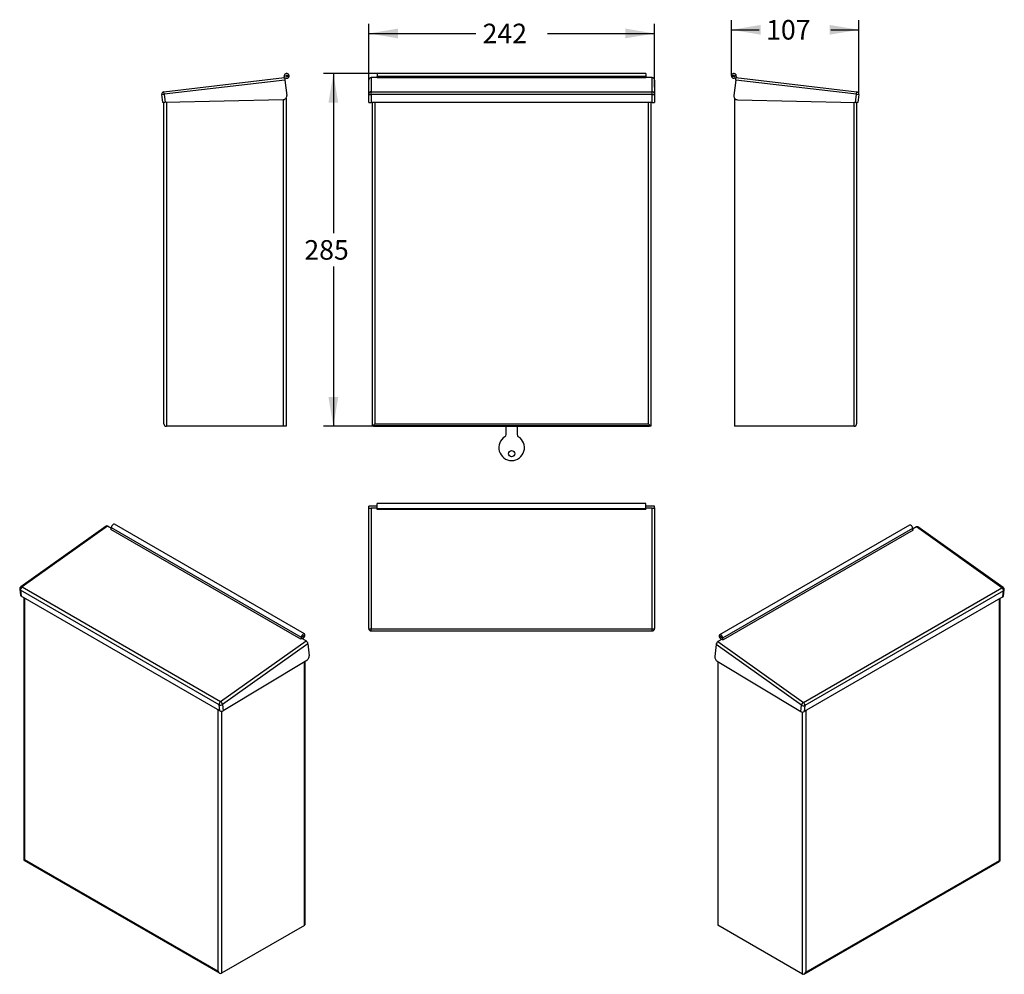
# Model space of a CAD drawing. Units: millimetres. Extents: x -112 to 695, y -297 to 485.
import ezdxf
from ezdxf.enums import TextEntityAlignment as Align

# ---------------------------------------------------------------- set-up
doc = ezdxf.new("R2010")
doc.units = ezdxf.units.MM
doc.layers.add('Cartouche', color=7, linetype='Continuous')
doc.layers.add('H854', color=7, linetype='Continuous')
doc.styles.add('SEACAD_Arial', font='txt')
doc.styles.add('SEACAD_ArialB', font='arialbd.ttf')
doc.dimstyles.new('ISO', dxfattribs={"dimtxt": 16, "dimasz": 24, "dimexe": 8, "dimexo": 0, "dimgap": 8, "dimtad": 0, "dimtih": 1, "dimtoh": 1, "dimdec": 0, "dimtxsty": 'SEACAD_Arial', "dimblk1": '_SE_FILLED', "dimblk2": '_SE_FILLED', "dimsah": 1, "dimcen": 0, "dimadec": 0, "dimazin": 0, "dimtfac": 1, "dimtdec": 0, "dimtmove": 0, "dimatfit": 3, "dimfxl": 1, "dimtolj": 1, "dimarcsym": 0})

# ---------------------------------------------------------------- blocks, each defined once
blk = doc.blocks.new('SE')
at = {"layer": 'H854', "color": 7, "linetype": 'Continuous'}
for p, q in [((174.25, 423.95), (174.25, 435.51)), ((176.25, 437.5), (176.25, 425.94)), ((181.25, 437.5), (176.25, 437.5)), ((181.25, 440.94), (181.25, 438.55)), ((401.25, 440.94), (181.25, 440.94)), ((401.25, 438.55), (181.25, 438.55)), ((181.25, 437.37), (181.25, 438.55)), ((401.25, 437.37), (181.25, 437.37)), ((401.25, 440.94), (401.25, 438.55)), ((401.25, 437.37), (401.25, 438.55)), ((406.25, 437.5), (401.25, 437.5)), ((406.25, 425.94), (406.25, 437.5)), ((408.25, 435.51), (408.25, 423.95)), ((174.25, 417.23), (174.25, 423.95)), ((176.25, 425.94), (406.25, 425.94)), ((176.25, 423.72), (176.25, 425.94)), ((406.25, 423.72), (176.25, 423.72)), ((176.25, 423.72), (176.25, 417.19)), ((406.25, 423.72), (406.25, 425.94)), ((406.25, 417.19), (406.25, 423.72)), ((408.25, 423.95), (408.25, 417.23)), ((406.25, 417.19), (176.25, 417.19)), ((177.25, 151.93), (177.25, 417.19)), ((179.25, 417.19), (179.25, 153.93)), ((403.25, 153.93), (403.25, 417.19)), ((405.25, 417.19), (405.25, 151.93)), ((177.25, 151.93), (179.25, 153.93)), ((179.25, 153.93), (403.25, 153.93)), ((405.25, 151.93), (403.25, 153.93)), ((178.25, 151.93), (177.25, 151.93)), ((404.25, 152.2), (178.25, 152.2)), ((178.25, 152.2), (178.25, 151.93)), ((178.25, 151.93), (404.25, 151.93)), ((286.75, 145.11), (286.75, 151.93)), ((295.75, 151.93), (295.75, 145.11)), ((404.25, 152.2), (404.25, 151.93)), ((405.25, 151.93), (404.25, 151.93))]:
    blk.add_line(p, q, dxfattribs=at)
blk.add_circle((291.25, 129.48), 2.57, dxfattribs=at)
for centre, radius, start, end in [((284.75, 145.11), 2, 301.33225, 0), ((297.75, 145.11), 2, 180, 238.66775), ((291.25, 134.43), 10.5, 121.33225, 58.66775)]:
    blk.add_arc(centre, radius, start, end, dxfattribs=at)
for centre, major_axis, ratio, start_param, end_param in [((176.25, 435.51), (-2, 0), 0.993228, 4.712389, 6.283185), ((406.25, 435.51), (-2, 0), 0.993228, 3.141593, 4.712389), ((176.25, 423.95), (-2, 0), 0.993228, 4.712389, 6.283185), ((176.25, 423.95), (-2, 0), 0.116186, 0, 1.570796), ((406.25, 423.95), (2, 0), 0.993228, 0, 1.570796), ((406.25, 423.95), (-2, 0), 0.116186, 1.570796, 3.141593), ((176.25, 417.23), (2, 0), 0.02273, 3.141593, 4.712389), ((406.25, 417.23), (2, 0), 0.02273, 4.712389, 6.283185)]:
    blk.add_ellipse(centre, major_axis=major_axis, ratio=ratio, start_param=start_param, end_param=end_param, dxfattribs=at)
blk = doc.blocks.new('SE1')
at = {"layer": 'H854', "color": 7, "linetype": 'Continuous'}
for p, q in [((6.57, 425.94), (105.39, 437.5)), ((105.62, 435.51), (6.8, 423.95)), ((105.39, 437.5), (105.62, 435.51)), ((105.62, 435.51), (107.11, 422.77)), ((4.81, 423.72), (6.8, 423.95)), ((5.58, 417.19), (4.81, 423.72)), ((6.8, 423.95), (6.57, 425.94)), ((6.8, 423.95), (7.58, 417.23)), ((104.2, 419.42), (7.58, 417.23)), ((104.58, 151.93), (104.58, 419.45)), ((106.58, 420.67), (106.58, 151.93)), ((7.58, 417.23), (5.58, 417.19)), ((6.58, 153.93), (6.58, 417.21)), ((8.58, 417.26), (8.58, 151.93)), ((7.58, 152.2), (7.58, 151.93)), ((7.58, 151.93), (8.58, 151.93)), ((104.58, 151.93), (8.58, 151.93)), ((106.58, 151.93), (104.58, 151.93))]:
    blk.add_line(p, q, dxfattribs=at)
blk.add_circle((107.12, 438.94), 0.7, dxfattribs=at)
for centre, radius, start, end in [((104.18, 438.36), 1, 276.67202, 10.97833), ((107.12, 438.94), 2, 259.51718, 190.97833), ((106.58, 435.99), 1, 79.51718, 186.67202), ((6.8, 423.95), 2, 96.67202, 186.67202), ((104.13, 422.42), 3, 271.29671, 6.67202), ((8.58, 153.93), 2, 180, 270)]:
    blk.add_arc(centre, radius, start, end, dxfattribs=at)
blk = doc.blocks.new('SE2')
at = {"layer": 'H854', "color": 7, "linetype": 'Continuous'}
for p, q in [((474.7, 435.51), (473.21, 422.77)), ((474.7, 435.51), (474.93, 437.5)), ((573.53, 423.95), (474.7, 435.51)), ((474.93, 437.5), (573.76, 425.94)), ((473.75, 420.67), (473.75, 151.93)), ((476.12, 419.42), (572.74, 417.23)), ((572.74, 417.23), (573.53, 423.95)), ((573.53, 423.95), (573.76, 425.94)), ((573.53, 423.95), (575.51, 423.72)), ((575.51, 423.72), (574.75, 417.19)), ((571.75, 151.93), (571.75, 417.26)), ((574.75, 417.19), (572.74, 417.23)), ((573.75, 417.21), (573.75, 153.93)), ((571.75, 151.93), (473.75, 151.93)), ((571.75, 151.93), (572.75, 151.93)), ((572.75, 152.2), (572.75, 151.93))]:
    blk.add_line(p, q, dxfattribs=at)
blk.add_circle((473.2, 438.94), 0.7, dxfattribs=at)
for centre, radius, start, end in [((473.2, 438.94), 2, 349.02167, 280.48282), ((473.75, 435.99), 1, 353.32798, 100.48282), ((476.15, 438.36), 1, 169.02167, 263.32798), ((476.19, 422.42), 3, 173.32798, 268.70329), ((573.53, 423.95), 2, 353.32798, 83.32798), ((571.75, 153.93), 2, 270, 0)]:
    blk.add_arc(centre, radius, start, end, dxfattribs=at)
blk = doc.blocks.new('SE3')
at = {"layer": 'H854', "color": 7, "linetype": 'Continuous'}
for p, q in [((174.25, 86.64), (174.25, 86.62)), ((181.25, 86.64), (174.25, 86.64)), ((181.25, 86.62), (174.25, 86.62)), ((174.25, 85.13), (174.25, 86.62)), ((174.25, -13.7), (174.25, 85.13)), ((176.25, 84.89), (176.25, -13.93)), ((181.25, 84.89), (176.25, 84.89)), ((181.25, 84.62), (181.25, 88.62)), ((401.25, 88.62), (181.25, 88.62)), ((181.25, 83.8), (181.25, 84.62)), ((181.25, 84.62), (401.25, 84.62)), ((401.25, 83.8), (181.25, 83.8)), ((401.25, 84.62), (401.25, 88.62)), ((408.25, 86.64), (401.25, 86.64)), ((408.25, 86.62), (401.25, 86.62)), ((406.25, 84.89), (401.25, 84.89)), ((401.25, 83.8), (401.25, 84.62)), ((406.25, -13.93), (406.25, 84.89)), ((408.25, 86.64), (408.25, 86.62)), ((408.25, 85.13), (408.25, 86.62)), ((408.25, 85.13), (408.25, -13.7)), ((176.25, -13.93), (406.25, -13.93)), ((176.25, -15.7), (176.25, -13.93)), ((176.25, -15.7), (406.25, -15.7)), ((406.25, -15.7), (406.25, -13.93))]:
    blk.add_line(p, q, dxfattribs=at)
for centre, start, end in [((176.25, -13.7), 180, 270), ((406.25, -13.7), 270, 0)]:
    blk.add_arc(centre, 2, start, end, dxfattribs=at)
for centre, major_axis, start_param, end_param in [((176.25, 85.13), (-2, 0), 0, 1.570796), ((406.25, 85.13), (-2, 0), 1.570796, 3.141593), ((176.25, -13.7), (-2, 0), 0, 1.570796), ((406.25, -13.7), (2, 0), 4.712389, 6.283185)]:
    blk.add_ellipse(centre, major_axis=major_axis, ratio=0.116186, start_param=start_param, end_param=end_param, dxfattribs=at)
blk = doc.blocks.new('SE4')
at = {"layer": 'H854', "color": 7, "linetype": 'Continuous'}
for p, q in [((617.09, 71.07), (461.53, -18.75)), ((619.48, 68.22), (463.91, -21.59)), ((620.09, 66.9), (464.53, -22.91)), ((622.85, 69.5), (619.56, 67.6)), ((692.73, 19.71), (622.85, 69.5)), ((693.73, 19.82), (623.84, 69.6)), ((530.09, -74.18), (692.73, 19.71)), ((693.97, 17.19), (531.33, -76.71)), ((693.43, 12.16), (693.97, 17.19)), ((694.01, 12.92), (694.55, 17.97)), ((693.43, 12.16), (530.79, -81.73)), ((690.6, -203.6), (690.6, 10.53)), ((691.19, -203.94), (691.19, 10.87)), ((463.75, -22.36), (460.21, -24.4)), ((463.75, -22.36), (464.53, -22.91)), ((458.64, -26.74), (457.58, -36.54)), ((528.52, -76.53), (458.64, -26.74)), ((460.21, -24.4), (530.09, -74.18)), ((459.64, -40.46), (527.96, -81.69)), ((460.08, -40.73), (460.08, -256.67)), ((527.96, -81.69), (528.52, -76.53)), ((531.33, -76.71), (530.79, -81.73)), ((529.38, -296.68), (529.38, -82.06)), ((532.21, -80.92), (532.21, -295.05)), ((530.79, -296.54), (691.19, -203.94)), ((530.79, -296.68), (690.6, -204.41)), ((532.21, -295.05), (690.6, -203.6)), ((691.19, -203.94), (690.6, -203.6)), ((690.6, -204.27), (690.6, -204.41)), ((529.38, -296.68), (460.08, -256.67)), ((530.67, -296.61), (530.79, -296.68)), ((530.79, -296.54), (530.79, -296.68))]:
    blk.add_line(p, q, dxfattribs=at)
blk.add_arc((692.56, 18.19), 2, 353.85864, 54.53299, dxfattribs=at)
for centre, major_axis, ratio, start_param, end_param in [((618.09, 69.34), (1, -1.73), 0.57735, 0.59379, 3.141593), ((620.17, 67.67), (0.5, -0.866), 0.57735, 3.735383, 5.381338), ((622.68, 67.97), (-1.16, -1.63), 0.50636, 3.141593, 3.978813), ((692.56, 18.19), (-1.16, -1.63), 0.50636, 3.141593, 3.978813), ((692.56, 18.19), (1, -1.73), 0.57735, 0.668949, 2.239746), ((692.56, 18.19), (-1.99, 0.21), 0.64052, 2.421607, 3.141593), ((692.01, 13.02), (-2, 0.05), 0.590196, 2.372328, 3.092313), ((462.53, -20.48), (1, -1.73), 0.57735, 0.59379, 5.680747), ((462.91, -23.11), (-0.5, 0.866), 0.57735, 4.94794, 5.680747), ((464.61, -22.15), (0.5, -0.866), 0.57735, 3.735383, 5.381338), ((460.05, -25.93), (-1.16, -1.63), 0.50636, 3.978813, 5.54961), ((459.69, -38.04), (-1.5, 2.6), 0.57735, 0.668949, 2.333563), ((529.93, -75.71), (-1.16, -1.63), 0.50636, 3.978813, 5.54961), ((529.93, -75.71), (-1.99, 0.21), 0.64052, 0.850811, 2.421607), ((529.93, -75.71), (1, -1.73), 0.57735, 0.668949, 2.239746), ((529.37, -80.88), (2, -0.05), 0.590196, 3.943124, 5.51392), ((530.79, -294.23), (-1.41, -2.45), 0.57735, 0, 1.570796)]:
    blk.add_ellipse(centre, major_axis=major_axis, ratio=ratio, start_param=start_param, end_param=end_param, dxfattribs=at)
blk.add_ellipse((462.53, -20.48), major_axis=(0.35, -0.606), ratio=0.57735, dxfattribs=at)
blk = doc.blocks.new('SE5')
at = {"layer": 'H854', "color": 7, "linetype": 'Continuous'}
for p, q in [((-40.73, 70.22), (-110.61, 20.44)), ((-39.73, 70.12), (-109.61, 20.34)), ((-36.45, 68.23), (-39.73, 70.12)), ((118.59, -22.29), (-36.98, 67.53)), ((119.2, -20.97), (-36.36, 68.85)), ((121.59, -18.12), (-33.97, 71.69)), ((-111.44, 18.6), (-110.89, 13.54)), ((51.78, -76.09), (-110.85, 17.81)), ((-110.85, 17.81), (-110.31, 12.79)), ((-109.61, 20.34), (53.02, -73.56)), ((52.32, -81.11), (-110.31, 12.79)), ((-108.07, 11.49), (-108.07, -203.31)), ((-107.49, 11.16), (-107.49, -202.97)), ((53.02, -73.56), (122.9, -23.77)), ((119.37, -21.73), (118.59, -22.29)), ((122.9, -23.77), (119.37, -21.73)), ((124.48, -26.12), (54.6, -75.9)), ((124.48, -26.12), (125.53, -35.92)), ((123.47, -39.84), (55.15, -81.07)), ((121.62, -256.86), (121.62, -40.96)), ((122.2, -256.05), (122.2, -40.61)), ((50.91, -294.42), (50.91, -80.29)), ((52.32, -81.11), (51.78, -76.09)), ((54.6, -75.9), (55.15, -81.07)), ((53.73, -81.43), (53.73, -296.05)), ((-107.49, -202.97), (-108.07, -203.31)), ((-108.07, -203.31), (52.32, -295.91)), ((-107.49, -202.97), (50.91, -294.42)), ((-107.49, -203.65), (-107.49, -203.79)), ((-107.49, -203.79), (52.32, -296.05)), ((121.62, -256.86), (53.73, -296.05)), ((52.32, -295.91), (52.32, -296.05)), ((52.32, -296.05), (52.45, -295.98))]:
    blk.add_line(p, q, dxfattribs=at)
blk.add_arc((-109.45, 18.81), 2, 125.46701, 186.14136, dxfattribs=at)
for centre, major_axis, ratio, start_param, end_param in [((-39.57, 68.6), (1.16, -1.63), 0.50636, 2.304372, 3.141593), ((-37.06, 68.29), (-0.5, -0.866), 0.57735, 0.901847, 2.547802), ((-34.97, 69.96), (-1, -1.73), 0.57735, 3.141593, 5.689395), ((-109.45, 18.81), (1.99, 0.21), 0.64052, 3.141593, 3.861578), ((-109.45, 18.81), (-1, -1.73), 0.57735, 4.04344, 5.614236), ((-109.45, 18.81), (1.16, -1.63), 0.50636, 2.304372, 3.141593), ((-108.89, 13.65), (2, 0.05), 0.590196, 3.190873, 3.910858), ((118.51, -21.52), (-0.5, -0.866), 0.57735, 0.901847, 2.547802), ((120.59, -19.85), (-1, -1.73), 0.57735, 0.602438, 5.689395), ((120.2, -22.49), (0.5, 0.866), 0.57735, 0.602438, 1.335245), ((123.07, -25.3), (-1.16, 1.63), 0.50636, 3.875168, 5.445965), ((123.43, -37.42), (1.5, 2.6), 0.57735, 3.949623, 5.614236), ((53.18, -75.09), (-1, -1.73), 0.57735, 4.04344, 5.614236), ((53.18, -75.09), (-1.99, -0.21), 0.64052, 0.719985, 2.290782), ((53.18, -75.09), (1.16, -1.63), 0.50636, 0.733576, 2.304372), ((53.74, -80.25), (2, 0.05), 0.590196, 3.910858, 5.481654), ((120.2, -256.05), (-2, 0), 0.57735, 2.356194, 3.141593), ((52.32, -293.6), (1.41, -2.45), 0.57735, 4.712389, 6.283185)]:
    blk.add_ellipse(centre, major_axis=major_axis, ratio=ratio, start_param=start_param, end_param=end_param, dxfattribs=at)
blk.add_ellipse((120.59, -19.85), major_axis=(0.35, 0.606), ratio=0.57735, dxfattribs=at)
blk = doc.blocks.new('DMBLK1')
at = {"layer": 'Cartouche', "linetype": 'Continuous'}
for points in [[(198.25, 477.69), (174.25, 473.69), (198.25, 469.69)], [(384.25, 477.69), (384.25, 469.69), (408.25, 473.69)]]:
    blk.add_hatch(color=7, dxfattribs=at).paths.add_polyline_path(points)
at = {"layer": 'Cartouche', "color": 7, "linetype": 'Continuous'}
for p, q in [((174.25, 429.73), (174.25, 481.69)), ((408.25, 429.73), (408.25, 481.69)), ((174.25, 473.69), (261.91, 473.69)), ((320.58, 473.69), (408.25, 473.69))]:
    blk.add_line(p, q, dxfattribs=at)
at = {"layer": 'Cartouche', "color": 7, "linetype": 'Continuous', "style": 'SEACAD_ArialB'}
blk.add_text('242', height=16, dxfattribs=at).set_placement((267.51, 481.69), align=Align.TOP_LEFT)
blk = doc.blocks.new('_SE_FILLED')
at = {"color": 0}
blk.add_line((0, 0), (-1, 0), dxfattribs=at)
blk.add_solid([(0, 0), (-1, -0.1665), (-1, 0.1665), (0, 0)], dxfattribs=at)
blk = doc.blocks.new('DMBLK2')
at = {"layer": 'Cartouche', "linetype": 'Continuous'}
for points in [[(141.29, 416.94), (149.29, 416.94), (145.29, 440.94)], [(141.29, 175.93), (145.29, 151.93), (149.29, 175.93)]]:
    blk.add_hatch(color=7, dxfattribs=at).paths.add_polyline_path(points)
at = {"layer": 'Cartouche', "color": 7, "linetype": 'Continuous'}
for p, q in [((181.25, 440.94), (137.29, 440.94)), ((145.29, 440.94), (145.29, 310.03)), ((145.29, 282.83), (145.29, 151.93)), ((178.25, 151.93), (137.29, 151.93))]:
    blk.add_line(p, q, dxfattribs=at)
at = {"layer": 'Cartouche', "color": 7, "linetype": 'Continuous', "style": 'SEACAD_ArialB'}
blk.add_text('285', height=16, dxfattribs=at).set_placement((121.56, 304.43), align=Align.TOP_LEFT)
blk = doc.blocks.new('DMBLK3')
at = {"layer": 'Cartouche', "linetype": 'Continuous'}
for points in [[(495.2, 480.7), (471.2, 476.7), (495.2, 472.7)], [(551.51, 480.7), (551.51, 472.7), (575.51, 476.7)]]:
    blk.add_hatch(color=7, dxfattribs=at).paths.add_polyline_path(points)
at = {"layer": 'Cartouche', "color": 7, "linetype": 'Continuous'}
for p, q in [((471.2, 439.15), (471.2, 484.7)), ((575.51, 423.72), (575.51, 484.7)), ((471.2, 476.7), (494.02, 476.7)), ((552.69, 476.7), (575.51, 476.7))]:
    blk.add_line(p, q, dxfattribs=at)
at = {"layer": 'Cartouche', "color": 7, "linetype": 'Continuous', "style": 'SEACAD_ArialB'}
blk.add_text('107', height=16, dxfattribs=at).set_placement((499.62, 484.7), align=Align.TOP_LEFT)

msp = doc.modelspace()

# ---------------------------------------------------------------- block references
at = {"layer": 'Cartouche'}
for name in ['SE1', 'SE', 'SE2', 'SE3', 'SE5', 'SE4']:
    msp.add_blockref(name, (0, 0), dxfattribs=at)

# ---------------------------------------------------------------- dimensions: what is measured, and where the dimension line sits
at = {"layer": 'Cartouche', "color": 7, "linetype": 'Continuous'}
dim = msp.add_linear_dim(base=(575.51, 476.7), p1=(471.2, 438.94), p2=(575.51, 423.72), text='\\A1;107 {}', dimstyle='ISO', dxfattribs=at)
dim.commit()
dim.dimension.update_dxf_attribs({"geometry": 'DMBLK3', "text_midpoint": (523.36, 476.7), "dimtype": 160})
for base, p1, p2, angle, text, picture, middle, dimtype in [((174.25, 473.69), (174.25, 429.73), (408.25, 429.73), 0, '\\A1;242 {}', 'DMBLK1', (291.25, 473.69), 161), ((145.29, 151.93), (181.25, 440.94), (178.25, 151.93), 90, '\\A1;285 {}', 'DMBLK2', (145.29, 296.43), 160)]:
    dim = msp.add_linear_dim(base=base, p1=p1, p2=p2, angle=angle, text=text, dimstyle='ISO', dxfattribs=at)
    dim.commit()
    dim.dimension.update_dxf_attribs({"geometry": picture, "text_midpoint": middle, "dimtype": dimtype})

doc.saveas('drawing.dxf')
